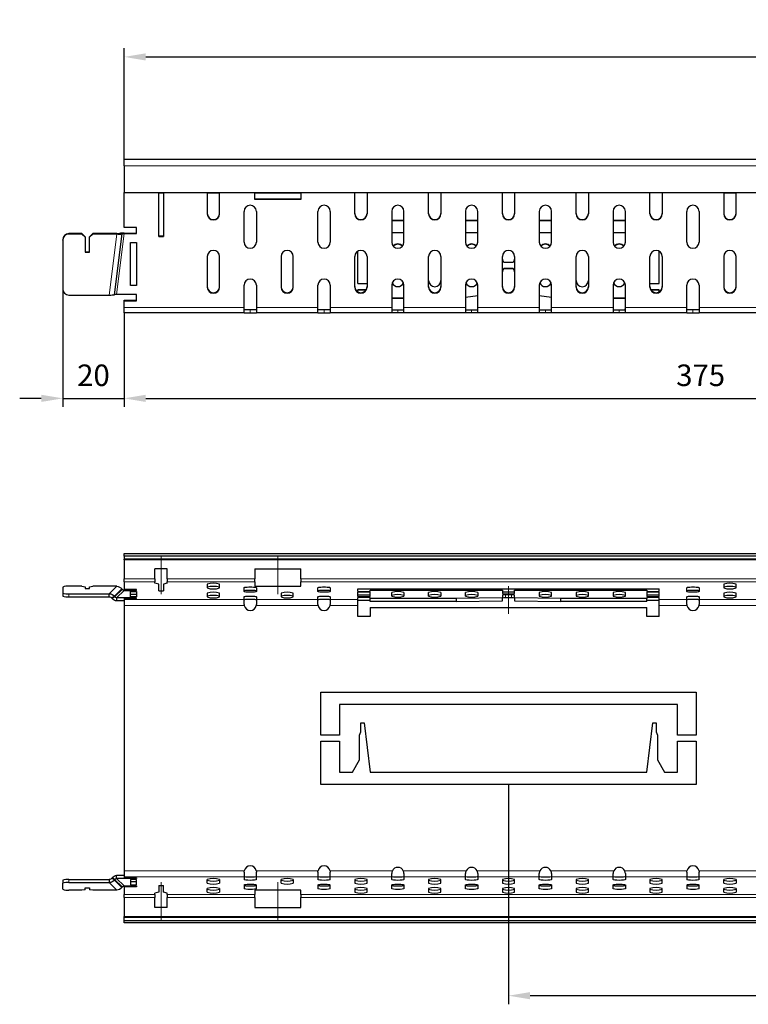
# Model space of a CAD drawing. Extents: x 69 to 1672, y 14 to 571.
# Drawn here: x 69 to 306, y 251 to 571 of the extents above; entities that cross this region are included whole.
import ezdxf

# ---------------------------------------------------------------- set-up
doc = ezdxf.new("R2010")
doc.units = 0
doc.header["$LTSCALE"] = 2
doc.header["$MEASUREMENT"] = 0
doc.linetypes.add('CENTERX2', pattern=[20.32, 12.7, -2.54, 2.54, -2.54])
doc.layers.get('0').update_dxf_attribs({"color": 10, "linetype": 'CONTINUOUS'})
doc.layers.get('DEFPOINTS').update_dxf_attribs({"color": 10, "linetype": 'CONTINUOUS'})
doc.layers.add('320096 320104', color=10, linetype='CONTINUOUS')
doc.layers.add('BEMASS', color=10, linetype='CONTINUOUS')
doc.styles.add('BEMSTIL', font='simplex.shx', dxfattribs={"width": 0.8})
doc.dimstyles.new('BEMASS', dxfattribs={"dimtxt": 3.5, "dimasz": 3.5, "dimexe": 1.4, "dimexo": 0, "dimgap": 2, "dimtad": 1, "dimtxsty": 'BEMSTIL', "dimcen": 3, "dimclrd": 256, "dimclre": 256, "dimclrt": 256, "dimadec": 0, "dimazin": 0, "dimtfac": 0.875, "dimtmove": 2, "dimatfit": 3, "dimfxl": 0, "dimtolj": 1, "dimlwd": 25, "dimlwe": 25, "dimarcsym": 0})

# ---------------------------------------------------------------- blocks, each defined once
blk = doc.blocks.new('A$C3B0A00AB')
at = {"linetype": 'Continuous', "lineweight": 30}
for p, q in [((20, 50), (520, 50)), ((20, 47.83), (20, 50)), ((20, 47.83), (20, 39.1)), ((20, 39.1), (520, 39.1)), ((20, 27.79), (20, 39.1)), ((31.25, 24.88), (31.25, 39.1)), ((32.75, 39.04), (31.25, 39.04)), ((32.75, 38.95), (31.25, 38.95)), ((32.75, 39.1), (32.75, 24.88)), ((47, 39.1), (47, 32.23)), ((51, 39.04), (47, 39.04)), ((51, 38.95), (47, 38.95)), ((51, 32.23), (51, 39.1)), ((62.5, 36.88), (62.5, 39.1)), ((77.5, 39.04), (62.5, 39.04)), ((77.5, 38.95), (62.5, 38.95)), ((77.5, 39.1), (77.5, 36.88)), ((95, 32.23), (95, 39.1)), ((99, 39.1), (99, 32.23)), ((119, 32.23), (119, 39.1)), ((123, 39.1), (123, 32.23)), ((143, 32.23), (143, 39.1)), ((147, 39.1), (147, 32.23)), ((167, 32.23), (167, 39.1)), ((171, 39.1), (171, 32.23)), ((191, 32.23), (191, 39.1)), ((195, 39.1), (195, 32.23)), ((215, 39.1), (215, 32.23)), ((219, 39.04), (215, 39.04)), ((219, 38.95), (215, 38.95)), ((219, 32.23), (219, 39.1)), ((77.5, 37), (62.5, 37)), ((77.5, 36.88), (62.5, 36.88)), ((59, 23), (59, 33)), ((63, 33), (63, 23)), ((83, 23), (83, 33)), ((87, 33), (87, 23)), ((107, 33), (107, 23)), ((111, 23), (111, 33)), ((131, 33), (131, 23)), ((135, 23), (135, 33)), ((155, 33), (155, 23)), ((159, 23), (159, 33)), ((179, 33), (179, 23)), ((183, 23), (183, 33)), ((203, 23), (203, 33)), ((207, 33), (207, 23)), ((107, 30.12), (111, 30.12)), ((107, 30), (111, 30)), ((131, 30.12), (135, 30.12)), ((131, 30), (135, 30)), ((155, 30.12), (159, 30.12)), ((155, 30), (159, 30)), ((179, 30.12), (183, 30.12)), ((179, 30), (183, 30)), ((6.25, 25.76), (2, 25.76)), ((6.25, 25.64), (2, 25.64)), ((6.25, 25.64), (6.25, 25.76)), ((6.25, 25.76), (7.25, 24.77)), ((7.25, 24.65), (6.25, 25.64)), ((8.75, 24.77), (9.75, 25.76)), ((9.75, 25.64), (8.75, 24.65)), ((9.75, 25.76), (9.75, 25.64)), ((17.58, 25.76), (9.75, 25.76)), ((17.58, 25.64), (9.75, 25.64)), ((17.58, 25.76), (17.58, 25.64)), ((18.41, 25.82), (18.51, 25.83)), ((18.41, 25.82), (19.22, 25.65)), ((18.51, 25.83), (19.33, 25.67)), ((19.22, 25.65), (19.33, 25.67)), ((24, 27.79), (20, 27.79)), ((20, 25.81), (20, 25.93)), ((20, 25.93), (24, 25.93)), ((20, 25.81), (24, 25.81)), ((24, 25.81), (24, 27.79)), ((107, 26.15), (111, 26.15)), ((131, 26.15), (135, 26.15)), ((155, 26.15), (159, 26.15)), ((179, 26.15), (183, 26.15)), ((0, 23.66), (0, 23.78)), ((0, 23.66), (0, 7.78)), ((7.25, 24.77), (7.25, 24.65)), ((7.25, 24.65), (7.25, 19.69)), ((8.75, 24.65), (8.75, 24.77)), ((8.75, 19.69), (8.75, 24.65)), ((22, 22.83), (24, 22.83)), ((22, 8.93), (22, 22.83)), ((24, 22.83), (24, 8.93)), ((31.25, 25), (32.75, 25)), ((31.25, 24.88), (32.75, 24.88)), ((7.25, 19.81), (8.75, 19.81)), ((7.25, 19.69), (8.75, 19.69)), ((96, 9.52), (96, 20.05)), ((194, 9.52), (194, 20.05)), ((47, 18.33), (47, 8.41)), ((51, 8.41), (51, 18.33)), ((71, 18.33), (71, 8.41)), ((75, 8.41), (75, 18.33)), ((95, 8.41), (95, 18.33)), ((99, 18.33), (99, 8.41)), ((119, 8.41), (119, 18.33)), ((123, 18.33), (123, 8.41)), ((143, 8.41), (143, 18.33)), ((144, 16.46), (146, 16.46)), ((147, 18.33), (147, 8.41)), ((167, 8.41), (167, 18.33)), ((171, 18.33), (171, 8.41)), ((191, 8.41), (191, 18.33)), ((195, 18.33), (195, 8.41)), ((215, 18.33), (215, 8.41)), ((219, 8.41), (219, 18.33)), ((146, 14.48), (144, 14.48)), ((146, 14.36), (144, 14.36)), ((22, 9.05), (24, 9.05)), ((24, 8.93), (22, 8.93)), ((59, 1.76), (59, 9)), ((63, 9), (63, 1.76)), ((83, 1.76), (83, 9)), ((87, 9), (87, 1.76)), ((96, 9.52), (99, 9.52)), ((98.73, 7.53), (96, 7.53)), ((96, 6.81), (96, 7.53)), ((98.65, 7.41), (96, 7.41)), ((107, 9), (107, 1.76)), ((111, 1.76), (111, 9)), ((131, 9), (131, 1.76)), ((135, 1.76), (135, 9)), ((155, 9), (155, 1.76)), ((159, 1.76), (159, 9)), ((179, 9), (179, 1.76)), ((183, 1.76), (183, 9)), ((191, 9.52), (194, 9.52)), ((194, 7.53), (191.27, 7.53)), ((194, 7.41), (191.35, 7.41)), ((194, 6.81), (194, 7.53)), ((203, 1.76), (203, 9)), ((207, 9), (207, 1.76)), ((2, 5.79), (15.13, 5.79)), ((16.88, 5.91), (16.78, 5.9)), ((24, 5.96), (17.54, 5.96)), ((20, 3.97), (20, 4.09)), ((20, 4.09), (24, 4.09)), ((20, 1.76), (20, 3.97)), ((20, 3.97), (24, 3.97)), ((24, 3.97), (24, 5.96)), ((111, 4.79), (107, 4.79)), ((111, 4.67), (107, 4.67)), ((131, 5.16), (135, 5.64)), ((135, 5.52), (131, 5.04)), ((155, 5.64), (159, 5.16)), ((159, 5.04), (155, 5.52)), ((183, 4.79), (179, 4.79)), ((183, 4.67), (179, 4.67)), ((20, 0), (20, 1.76)), ((59, 0.04), (59, 1.76)), ((61, 1), (59.04, 1)), ((62.96, 1), (61, 1)), ((63, 1.76), (63, 0.04)), ((83, 0.04), (83, 1.76)), ((85, 1), (83.04, 1)), ((86.96, 1), (85, 1)), ((87, 1.76), (87, 0.04)), ((107, 1.76), (107, 0.22)), ((107.22, 1), (109, 1)), ((109, 1), (110.78, 1)), ((111, 0.22), (111, 1.76)), ((131, 1.76), (131, 0.22)), ((131.22, 1), (133, 1)), ((133, 1), (134.78, 1)), ((135, 0.22), (135, 1.76)), ((155, 1.76), (155, 0.22)), ((155.22, 1), (157, 1)), ((157, 1), (158.78, 1)), ((159, 0.22), (159, 1.76)), ((179, 1.76), (179, 0.22)), ((179.22, 1), (181, 1)), ((181, 1), (182.78, 1)), ((183, 0.22), (183, 1.76)), ((203, 0.04), (203, 1.76)), ((205, 1), (203.04, 1)), ((206.96, 1), (205, 1)), ((207, 1.76), (207, 0.04)), ((59.04, 0), (20, 0)), ((59.04, 0), (61, 0)), ((61, 0), (62.96, 0)), ((83.04, 0), (62.96, 0)), ((83.04, 0), (85, 0)), ((85, 0), (86.96, 0)), ((107.22, 0), (86.96, 0)), ((109, 0), (107.22, 0)), ((110.78, 0), (109, 0)), ((131.22, 0), (110.78, 0)), ((133, 0), (131.22, 0)), ((134.78, 0), (133, 0)), ((155.22, 0), (134.78, 0)), ((157, 0), (155.22, 0)), ((158.78, 0), (157, 0)), ((179.22, 0), (158.78, 0)), ((181, 0), (179.22, 0)), ((182.78, 0), (181, 0)), ((203.04, 0), (182.78, 0)), ((203.04, 0), (205, 0)), ((205, 0), (206.96, 0)), ((227.04, 0), (206.96, 0))]:
    blk.add_line(p, q, dxfattribs=at)
at = {"linetype": 'Continuous', "lineweight": 0}
for p, q in [((20, 47.83), (520, 47.83)), ((2, 25.76), (2, 25.64)), ((17.58, 25.64), (15.13, 5.79)), ((19.22, 25.65), (16.78, 5.9)), ((19.33, 25.67), (16.88, 5.91)), ((20, 25.81), (17.54, 5.96)), ((144, 14.48), (144, 14.36)), ((146, 14.36), (146, 14.48)), ((59, 1.76), (20, 1.76)), ((61, 0), (61, 1)), ((83, 1.76), (63, 1.76)), ((85, 0), (85, 1)), ((107, 1.76), (87, 1.76)), ((109, 1), (109, 0)), ((131, 1.76), (111, 1.76)), ((133, 1), (133, 0)), ((155, 1.76), (135, 1.76)), ((157, 1), (157, 0)), ((179, 1.76), (159, 1.76)), ((181, 1), (181, 0)), ((203, 1.76), (183, 1.76)), ((205, 0), (205, 1)), ((227, 1.76), (207, 1.76))]:
    blk.add_line(p, q, dxfattribs=at)
at = {"linetype": 'Continuous', "lineweight": 30}
for centre, radius, start, end in [((49, 32.36), 2, 180.345, 359.655), ((49, 32.24), 2, 180.345, 359.655), ((61, 33), 2, 0, 180), ((85, 33), 2, 0, 180), ((97, 32.36), 2, 180.345, 359.655), ((97, 32.24), 2, 180.345, 359.655), ((109, 33), 2, 0, 180), ((121, 32.36), 2, 180.345, 359.655), ((121, 32.24), 2, 180.345, 359.655), ((133, 33), 2, 0, 180), ((145, 32.36), 2, 180.345, 359.655), ((145, 32.24), 2, 180.345, 359.655), ((157, 33), 2, 0, 180), ((169, 32.36), 2, 180.345, 359.655), ((169, 32.24), 2, 180.345, 359.655), ((181, 33), 2, 0, 180), ((193, 32.36), 2, 180.345, 359.655), ((193, 32.24), 2, 180.345, 359.655), ((205, 33), 2, 0, 180), ((217, 32.36), 2, 180.345, 359.655), ((217, 32.24), 2, 180.345, 359.655), ((1.99, 23.77), 1.99, 89.7865, 179.7849), ((1.99, 23.65), 1.99, 89.7865, 179.7849), ((61, 23), 2, 180, 0), ((85, 23), 2, 180, 0), ((109, 23), 2, 180, 0), ((109, 20.41), 2.01, 40.3396, 139.6604), ((133, 23), 2, 180, 0), ((133, 20.41), 2.01, 40.3396, 139.6604), ((157, 23), 2, 180, 0), ((157, 20.41), 2.01, 40.3396, 139.6604), ((181, 23), 2, 180, 0), ((181, 20.41), 2.01, 40.3396, 139.6604), ((205, 23), 2, 180, 0), ((49, 18.32), 2, 0.345, 179.655), ((73, 18.32), 2, 0.345, 179.655), ((97, 18.32), 2, 0.345, 179.655), ((109, 20.29), 2.01, 42.6607, 137.3393), ((121, 18.32), 2, 0.345, 179.655), ((133, 20.29), 2.01, 42.6607, 137.3393), ((145, 18.32), 2, 0.345, 179.655), ((157, 20.29), 2.01, 42.6607, 137.3393), ((169, 18.32), 2, 0.345, 179.655), ((181, 20.29), 2.01, 42.6607, 137.3393), ((193, 18.32), 2, 0.345, 179.655), ((217, 18.32), 2, 0.345, 179.655), ((144, 17.46), 0.996, 180.2151, 270.2135), ((146, 17.46), 0.996, 269.7865, 359.7849), ((144, 13.48), 0.996, 89.7865, 179.7849), ((144, 13.36), 0.996, 89.7865, 179.7849), ((146, 13.48), 0.996, 0.2151, 90.2135), ((146, 13.36), 0.996, 0.2151, 90.2135), ((61, 9), 2, 0, 180), ((85, 9), 2, 0, 180), ((109, 9), 2, 0, 180), ((109, 10.53), 2, 202.5688, 337.4312), ((121, 10.52), 2, 180.345, 359.655), ((133, 9), 2, 0, 180), ((133, 10.53), 2, 202.5688, 337.4312), ((157, 9), 2, 0, 180), ((157, 10.53), 2, 202.5688, 337.4312), ((169, 10.52), 2, 180.345, 359.655), ((181, 9), 2, 0, 180), ((181, 10.53), 2, 202.5688, 337.4312), ((205, 9), 2, 0, 180), ((1.99, 7.78), 1.99, 180.2151, 270.2135), ((49, 8.54), 2, 180.345, 359.655), ((49, 8.42), 2, 180.345, 359.655), ((73, 8.54), 2, 180.345, 359.655), ((73, 8.42), 2, 180.345, 359.655), ((97, 8.54), 2, 180.345, 359.655), ((97, 8.42), 2, 180.345, 359.655), ((121, 8.54), 2, 180.345, 359.655), ((121, 8.42), 2, 180.345, 359.655), ((145, 8.54), 2, 180.345, 359.655), ((145, 8.42), 2, 180.345, 359.655), ((169, 8.54), 2, 180.345, 359.655), ((169, 8.42), 2, 180.345, 359.655), ((193, 8.54), 2, 180.345, 359.655), ((193, 8.42), 2, 180.345, 359.655), ((217, 8.54), 2, 180.345, 359.655), ((217, 8.42), 2, 180.345, 359.655)]:
    blk.add_arc(centre, radius, start, end, dxfattribs=at)
for centre, major_axis, ratio, start_param, end_param in [((17.58, 25.89), (1.01, 0), 0.120961, 4.712389, 5.67232), ((17.58, 25.89), (2, -0.12), 0.121415, 4.719842, 5.679773), ((20, 25.71), (1.81, 0), 0.120961, 1.570796, 2.530727), ((20, 25.71), (0.821, 0.123), 0.116198, 1.553438, 2.513369), ((15.13, 6.04), (2.02, 0), 0.120961, 4.712389, 5.67232), ((17.54, 5.86), (0.806, 0), 0.120961, 1.570796, 2.530727)]:
    blk.add_ellipse(centre, major_axis=major_axis, ratio=ratio, start_param=start_param, end_param=end_param, dxfattribs=at)
for points in [[(59, 0.04), (59, 0.01), (59.01, 0), (59.04, 0)], [(62.96, 0), (62.99, 0), (63, 0.01), (63, 0.04)], [(83, 0.04), (83, 0.01), (83.01, 0), (83.04, 0)], [(86.96, 0), (86.99, 0), (87, 0.01), (87, 0.04)], [(203, 0.04), (203, 0.01), (203.01, 0), (203.04, 0)], [(206.96, 0), (206.99, 0), (207, 0.01), (207, 0.04)]]:
    blk.add_open_spline(points, degree=3, dxfattribs=at)
for points, knots in [([(107, 1.58), (107, 1.4), (107, 1.25), (107.07, 1.05), (107.13, 1), (107.22, 1)], [0, 0, 0, 0, 0.5, 0.5, 1, 1, 1, 1]), ([(107.22, 0), (107.14, 0), (107.09, 0.02), (107.02, 0.09), (107, 0.14), (107, 0.22)], [0, 0, 0, 0, 0.5, 0.5, 1, 1, 1, 1]), ([(110.78, 1), (110.83, 1), (110.86, 1.01), (110.92, 1.06), (110.95, 1.1), (111, 1.25), (111, 1.4), (111, 1.58)], [0, 0, 0, 0, 0.25, 0.25, 0.5, 0.5, 1, 1, 1, 1]), ([(111, 0.22), (111, 0.14), (110.98, 0.09), (110.91, 0.02), (110.86, 0), (110.78, 0)], [0, 0, 0, 0, 0.5, 0.5, 1, 1, 1, 1]), ([(131, 1.58), (131, 1.4), (131, 1.25), (131.07, 1.05), (131.13, 1), (131.22, 1)], [0, 0, 0, 0, 0.5, 0.5, 1, 1, 1, 1]), ([(131.22, 0), (131.14, 0), (131.09, 0.02), (131.02, 0.09), (131, 0.14), (131, 0.22)], [0, 0, 0, 0, 0.5, 0.5, 1, 1, 1, 1]), ([(134.78, 1), (134.83, 1), (134.86, 1.01), (134.92, 1.06), (134.95, 1.1), (135, 1.25), (135, 1.4), (135, 1.58)], [0, 0, 0, 0, 0.25, 0.25, 0.5, 0.5, 1, 1, 1, 1]), ([(135, 0.22), (135, 0.14), (134.98, 0.09), (134.91, 0.02), (134.86, 0), (134.78, 0)], [0, 0, 0, 0, 0.5, 0.5, 1, 1, 1, 1]), ([(155, 1.58), (155, 1.4), (155, 1.25), (155.07, 1.05), (155.13, 1), (155.22, 1)], [0, 0, 0, 0, 0.5, 0.5, 1, 1, 1, 1]), ([(155.22, 0), (155.14, 0), (155.09, 0.02), (155.02, 0.09), (155, 0.14), (155, 0.22)], [0, 0, 0, 0, 0.5, 0.5, 1, 1, 1, 1]), ([(158.78, 1), (158.83, 1), (158.86, 1.01), (158.92, 1.06), (158.95, 1.1), (159, 1.25), (159, 1.4), (159, 1.58)], [0, 0, 0, 0, 0.25, 0.25, 0.5, 0.5, 1, 1, 1, 1]), ([(159, 0.22), (159, 0.14), (158.98, 0.09), (158.91, 0.02), (158.86, 0), (158.78, 0)], [0, 0, 0, 0, 0.5, 0.5, 1, 1, 1, 1]), ([(179, 1.58), (179, 1.4), (179, 1.25), (179.07, 1.05), (179.13, 1), (179.22, 1)], [0, 0, 0, 0, 0.5, 0.5, 1, 1, 1, 1]), ([(179.22, 0), (179.14, 0), (179.09, 0.02), (179.02, 0.09), (179, 0.14), (179, 0.22)], [0, 0, 0, 0, 0.5, 0.5, 1, 1, 1, 1]), ([(182.78, 1), (182.83, 1), (182.86, 1.01), (182.92, 1.06), (182.95, 1.1), (183, 1.25), (183, 1.4), (183, 1.58)], [0, 0, 0, 0, 0.25, 0.25, 0.5, 0.5, 1, 1, 1, 1]), ([(183, 0.22), (183, 0.14), (182.98, 0.09), (182.91, 0.02), (182.86, 0), (182.78, 0)], [0, 0, 0, 0, 0.5, 0.5, 1, 1, 1, 1])]:
    blk.add_open_spline(points, degree=3, knots=knots, dxfattribs=at)
blk = doc.blocks.new('*D3')
at = {"layer": 'BEMASS', "lineweight": 25, "transparency": 16777216}
for p, q in [((83.16, 491.6), (83.16, 445.3)), ((103.16, 475.88), (103.16, 445.3)), ((76.16, 448.1), (69.16, 448.1)), ((83.16, 448.1), (103.16, 448.1)), ((110.16, 448.1), (117.16, 448.1))]:
    blk.add_line(p, q, dxfattribs=at)
at = {"layer": 'BEMASS', "transparency": 16777216}
for points in [[(76.16, 449.27), (76.16, 446.94), (83.16, 448.1)], [(110.16, 449.27), (110.16, 446.94), (103.16, 448.1)]]:
    blk.add_solid(points, dxfattribs=at)
at = {"layer": 'DEFPOINTS', "color": 0, "transparency": 16777216}
for p in [(83.16, 491.6), (103.16, 475.88), (103.16, 448.1)]:
    blk.add_point(p, dxfattribs=at)
at = {"layer": 'BEMASS', "transparency": 16777216, "insert": (93.16, 455.6), "char_height": 7, "attachment_point": 5, "style": 'BEMSTIL'}
blk.add_mtext('\\A1;20', dxfattribs=at)
blk = doc.blocks.new('*D4')
at = {"layer": 'BEMASS', "lineweight": 25, "transparency": 16777216}
for p, q in [((478.16, 482.42), (478.16, 445.3)), ((103.16, 475.88), (103.16, 445.3)), ((110.16, 448.1), (471.16, 448.1))]:
    blk.add_line(p, q, dxfattribs=at)
at = {"layer": 'BEMASS', "transparency": 16777216}
for points in [[(110.16, 449.27), (110.16, 446.94), (103.16, 448.1)], [(471.16, 449.27), (471.16, 446.94), (478.16, 448.1)]]:
    blk.add_solid(points, dxfattribs=at)
at = {"layer": 'DEFPOINTS', "color": 0, "transparency": 16777216}
for p in [(478.16, 482.42), (103.16, 475.88), (478.16, 448.1)]:
    blk.add_point(p, dxfattribs=at)
at = {"layer": 'BEMASS', "transparency": 16777216, "insert": (290.66, 455.6), "char_height": 7, "attachment_point": 5, "style": 'BEMSTIL'}
blk.add_mtext('\\A1;375', dxfattribs=at)
blk = doc.blocks.new('*D6')
at = {"layer": 'BEMASS', "lineweight": 25, "transparency": 16777216}
for p, q in [((103.16, 525.88), (103.16, 561.89)), ((603.16, 525.88), (603.16, 561.89)), ((110.16, 559.09), (596.16, 559.09))]:
    blk.add_line(p, q, dxfattribs=at)
at = {"layer": 'BEMASS', "transparency": 16777216}
for points in [[(110.16, 560.25), (110.16, 557.92), (103.16, 559.09)], [(596.16, 560.25), (596.16, 557.92), (603.16, 559.09)]]:
    blk.add_solid(points, dxfattribs=at)
at = {"layer": 'DEFPOINTS', "color": 0, "transparency": 16777216}
for p in [(603.16, 559.09), (103.16, 525.88), (603.16, 525.88)]:
    blk.add_point(p, dxfattribs=at)
at = {"layer": 'BEMASS', "transparency": 16777216, "insert": (353.16, 566.59), "char_height": 7, "attachment_point": 5, "style": 'BEMSTIL'}
blk.add_mtext('\\A1;500', dxfattribs=at)
blk = doc.blocks.new('*D7')
at = {"layer": 'BEMASS', "lineweight": 25, "transparency": 16777216}
for p, q in [((228.16, 322.65), (228.16, 251.15)), ((478.16, 322.65), (478.16, 251.15)), ((471.16, 253.95), (235.16, 253.95))]:
    blk.add_line(p, q, dxfattribs=at)
at = {"layer": 'BEMASS', "transparency": 16777216}
for points in [[(235.16, 255.12), (235.16, 252.78), (228.16, 253.95)], [(471.16, 255.12), (471.16, 252.78), (478.16, 253.95)]]:
    blk.add_solid(points, dxfattribs=at)
at = {"layer": 'DEFPOINTS', "color": 0, "transparency": 16777216}
for p in [(228.16, 322.65), (478.16, 322.65), (228.16, 253.95)]:
    blk.add_point(p, dxfattribs=at)
at = {"layer": 'BEMASS', "transparency": 16777216, "insert": (353.16, 261.45), "char_height": 7, "attachment_point": 5, "style": 'BEMSTIL'}
blk.add_mtext('\\A1;250', dxfattribs=at)

msp = doc.modelspace()

# ---------------------------------------------------------------- linework, layer by layer
at = {"linetype": 'Continuous', "lineweight": 30}
for p, q in [((103.163, 397.631), (603.163, 397.631)), ((103.163, 397.631), (103.163, 397.623)), ((103.163, 396.847), (103.163, 397.623)), ((603.163, 396.847), (103.163, 396.847)), ((103.163, 396.847), (103.163, 395.851)), ((603.163, 395.851), (103.163, 395.851)), ((103.163, 395.631), (103.163, 395.851)), ((103.163, 395.631), (103.163, 389.411)), ((117.163, 392.649), (113.163, 392.649)), ((113.163, 389.411), (113.163, 392.649)), ((117.163, 389.411), (117.163, 392.649)), ((145.663, 392.649), (145.663, 389.411)), ((145.663, 392.649), (160.663, 392.649)), ((160.663, 389.411), (160.663, 392.649)), ((103.163, 388.418), (103.163, 389.411)), ((103.163, 388.418), (103.163, 385.922)), ((113.163, 389.411), (113.163, 388.418)), ((113.163, 388.002), (113.163, 388.418)), ((114.413, 387.738), (113.163, 388.002)), ((114.413, 385.564), (114.413, 387.738)), ((117.163, 388.002), (115.913, 387.738)), ((115.913, 387.738), (115.913, 385.564)), ((117.163, 389.411), (117.163, 388.418)), ((117.163, 388.002), (117.163, 388.418)), ((130.163, 387.685), (130.163, 386.467)), ((134.163, 386.467), (134.163, 387.685)), ((145.663, 388.418), (145.663, 389.411)), ((145.663, 388.418), (145.663, 387.038)), ((160.663, 389.411), (160.663, 388.418)), ((160.663, 387.038), (160.663, 388.418)), ((298.163, 387.685), (298.163, 386.467)), ((302.163, 386.467), (302.163, 387.685)), ((83.163, 386.769), (83.163, 384.819)), ((83.163, 384.819), (83.163, 383.826)), ((89.413, 387.013), (85.163, 387.013)), ((85.163, 384.575), (98.29, 384.575)), ((89.413, 387.013), (90.413, 386.891)), ((90.413, 386.891), (90.413, 386.281)), ((90.413, 386.281), (91.913, 386.281)), ((91.913, 386.891), (92.913, 387.013)), ((91.913, 386.281), (91.913, 386.891)), ((100.746, 387.013), (92.913, 387.013)), ((98.29, 383.583), (98.29, 384.575)), ((102.49, 386.005), (102.384, 386.154)), ((107.163, 385.922), (103.163, 385.922)), ((103.163, 385.922), (103.163, 385.678)), ((103.163, 385.678), (107.163, 385.678)), ((105.163, 385.313), (107.163, 385.313)), ((105.163, 383.606), (105.163, 385.313)), ((107.163, 384.32), (105.163, 384.32)), ((107.163, 385.678), (107.163, 385.922)), ((107.163, 385.313), (107.163, 383.606)), ((114.413, 385.564), (115.913, 385.564)), ((130.163, 384.76), (130.163, 383.542)), ((134.163, 383.542), (134.163, 384.76)), ((142.163, 385.334), (142.163, 386.562)), ((145.663, 387.038), (160.663, 387.038)), ((146.163, 386.562), (146.163, 385.334)), ((154.163, 384.76), (154.163, 383.542)), ((158.163, 383.542), (158.163, 384.76)), ((166.163, 385.334), (166.163, 386.562)), ((170.163, 386.562), (170.163, 385.334)), ((179.163, 386.193), (277.163, 386.193)), ((179.163, 385.369), (179.163, 386.193)), ((179.163, 385.369), (183.163, 385.369)), ((183.163, 385.126), (179.163, 385.126)), ((179.163, 383.663), (179.163, 385.126)), ((183.163, 384.133), (179.163, 384.133)), ((183.163, 385.706), (226.163, 385.706)), ((183.163, 385.369), (183.163, 385.706)), ((183.163, 383.663), (183.163, 385.126)), ((190.163, 383.785), (190.163, 385.004)), ((194.163, 385.004), (194.163, 383.785)), ((202.163, 383.785), (202.163, 385.004)), ((206.163, 385.004), (206.163, 383.785)), ((214.163, 383.785), (214.163, 385.004)), ((218.163, 385.004), (218.163, 383.785)), ((226.163, 385.706), (226.163, 384.638)), ((226.163, 385.201), (230.163, 385.201)), ((226.163, 384.151), (226.163, 383.307)), ((227.163, 384.516), (229.163, 384.516)), ((229.163, 384.273), (227.163, 384.273)), ((230.163, 385.706), (273.163, 385.706)), ((230.163, 384.638), (230.163, 385.706)), ((230.163, 383.307), (230.163, 384.151)), ((238.163, 385.004), (238.163, 383.785)), ((242.163, 383.785), (242.163, 385.004)), ((250.163, 385.004), (250.163, 383.785)), ((254.163, 383.785), (254.163, 385.004)), ((262.163, 385.004), (262.163, 383.785)), ((266.163, 383.785), (266.163, 385.004)), ((273.163, 385.706), (273.163, 385.369)), ((273.163, 385.369), (277.163, 385.369)), ((273.163, 385.126), (273.163, 383.663)), ((277.163, 385.126), (273.163, 385.126)), ((277.163, 384.133), (273.163, 384.133)), ((277.163, 385.369), (277.163, 386.193)), ((277.163, 383.663), (277.163, 385.126)), ((286.163, 385.334), (286.163, 386.562)), ((290.163, 386.562), (290.163, 385.334)), ((298.163, 384.76), (298.163, 383.542)), ((302.163, 383.542), (302.163, 384.76)), ((85.163, 383.583), (98.29, 383.583)), ((99.941, 383.729), (99.127, 383.172)), ((99.127, 383.172), (99.234, 383.022)), ((100.047, 383.579), (99.234, 383.022)), ((99.941, 383.729), (100.047, 383.579)), ((107.163, 383.241), (100.707, 383.241)), ((100.707, 383.241), (100.707, 382.248)), ((103.163, 382.248), (100.707, 382.248)), ((103.163, 382.997), (107.163, 382.997)), ((103.163, 382.997), (103.163, 382.725)), ((103.163, 382.725), (103.163, 380.74)), ((107.163, 383.606), (105.163, 383.606)), ((107.163, 382.997), (107.163, 383.241)), ((142.163, 382.725), (142.163, 383.615)), ((142.163, 381.149), (142.163, 382.725)), ((146.163, 383.615), (146.163, 382.725)), ((146.163, 382.725), (146.163, 381.149)), ((166.163, 382.725), (166.163, 383.615)), ((166.163, 381.149), (166.163, 382.725)), ((170.163, 383.615), (170.163, 382.725)), ((170.163, 382.725), (170.163, 381.149)), ((179.163, 383.663), (183.163, 383.663)), ((183.163, 383.419), (179.163, 383.419)), ((179.163, 382.725), (179.163, 383.419)), ((179.163, 380.74), (179.163, 382.725)), ((183.163, 382.427), (179.163, 382.427)), ((183.163, 383.083), (183.163, 383.419)), ((211.163, 383.083), (183.163, 383.083)), ((183.163, 382.09), (183.163, 383.083)), ((211.163, 382.09), (183.163, 382.09)), ((226.163, 383.307), (211.163, 383.083)), ((211.163, 383.083), (211.163, 382.09)), ((211.163, 382.09), (226.163, 382.315)), ((226.163, 382.315), (226.163, 383.307)), ((229.163, 383.28), (227.163, 383.28)), ((245.163, 383.083), (230.163, 383.307)), ((230.163, 383.307), (230.163, 382.315)), ((230.163, 382.315), (245.163, 382.09)), ((273.163, 383.083), (245.163, 383.083)), ((245.163, 382.09), (245.163, 383.083)), ((273.163, 382.09), (245.163, 382.09)), ((273.163, 383.663), (277.163, 383.663)), ((273.163, 383.419), (273.163, 383.083)), ((277.163, 383.419), (273.163, 383.419)), ((273.163, 382.09), (273.163, 383.083)), ((277.163, 382.427), (273.163, 382.427)), ((277.163, 382.725), (277.163, 383.419)), ((277.163, 380.74), (277.163, 382.725)), ((286.163, 382.725), (286.163, 383.615)), ((286.163, 381.149), (286.163, 382.725)), ((290.163, 383.615), (290.163, 382.725)), ((290.163, 382.725), (290.163, 381.149)), ((103.163, 380.74), (103.163, 294.558)), ((179.163, 377.149), (179.163, 380.74)), ((183.163, 380.149), (273.163, 380.149)), ((183.163, 380.149), (183.163, 377.149)), ((273.163, 377.149), (273.163, 380.149)), ((277.163, 377.149), (277.163, 380.74)), ((183.163, 377.149), (179.163, 377.149)), ((277.163, 377.149), (273.163, 377.149)), ((167.163, 338.649), (167.163, 352.649)), ((167.163, 352.649), (289.163, 352.649)), ((289.163, 352.649), (289.163, 338.649)), ((283.163, 348.649), (173.163, 348.649)), ((173.163, 348.649), (173.163, 338.649)), ((283.163, 338.649), (283.163, 348.649)), ((180.138, 339.748), (180.138, 342.649)), ((180.138, 342.649), (181.238, 342.649)), ((181.238, 342.649), (183.202, 326.649)), ((273.123, 326.649), (275.088, 342.649)), ((275.088, 342.649), (276.188, 342.649)), ((276.188, 342.649), (276.188, 339.748)), ((179.738, 338.649), (180.138, 339.748)), ((276.188, 339.748), (276.588, 338.649)), ((173.163, 338.649), (167.163, 338.649)), ((167.163, 322.649), (167.163, 336.649)), ((167.163, 336.649), (173.163, 336.649)), ((173.163, 336.649), (173.163, 326.649)), ((179.738, 330.649), (179.738, 338.649)), ((276.588, 338.649), (276.588, 330.649)), ((289.163, 338.649), (283.163, 338.649)), ((283.163, 326.649), (283.163, 336.649)), ((283.163, 336.649), (289.163, 336.649)), ((289.163, 336.649), (289.163, 322.649)), ((177.428, 326.649), (179.738, 330.649)), ((276.588, 330.649), (278.897, 326.649)), ((173.163, 326.649), (177.428, 326.649)), ((183.202, 326.649), (273.123, 326.649)), ((278.897, 326.649), (283.163, 326.649)), ((289.163, 322.649), (167.163, 322.649)), ((103.163, 294.558), (103.163, 292.572)), ((83.163, 291.471), (83.163, 290.479)), ((85.163, 291.715), (98.29, 291.715)), ((98.29, 291.715), (98.29, 290.723)), ((99.234, 292.275), (99.127, 292.126)), ((99.941, 291.569), (99.127, 292.126)), ((100.047, 291.718), (99.234, 292.275)), ((100.047, 291.718), (99.941, 291.569)), ((100.707, 292.057), (100.707, 293.049)), ((103.163, 293.049), (100.707, 293.049)), ((107.163, 292.057), (100.707, 292.057)), ((103.163, 292.572), (103.163, 292.301)), ((103.163, 292.301), (107.163, 292.301)), ((105.163, 291.691), (105.163, 289.985)), ((107.163, 291.691), (105.163, 291.691)), ((107.163, 292.301), (107.163, 292.057)), ((107.163, 289.985), (107.163, 291.691)), ((130.163, 290.537), (130.163, 291.756)), ((134.163, 291.756), (134.163, 290.537)), ((142.163, 294.149), (142.163, 292.572)), ((142.163, 292.572), (142.163, 291.683)), ((146.163, 292.572), (146.163, 294.149)), ((146.163, 291.683), (146.163, 292.572)), ((154.163, 290.537), (154.163, 291.756)), ((158.163, 291.756), (158.163, 290.537)), ((166.163, 294.149), (166.163, 292.572)), ((166.163, 292.572), (166.163, 291.683)), ((170.163, 292.572), (170.163, 294.149)), ((170.163, 291.683), (170.163, 292.572)), ((178.163, 291.756), (178.163, 290.537)), ((182.163, 290.537), (182.163, 291.756)), ((190.163, 292.572), (190.163, 293.649)), ((190.163, 291.683), (190.163, 292.572)), ((194.163, 293.649), (194.163, 292.572)), ((194.163, 292.572), (194.163, 291.683)), ((202.163, 291.756), (202.163, 290.537)), ((206.163, 290.537), (206.163, 291.756)), ((214.163, 292.572), (214.163, 293.649)), ((214.163, 291.683), (214.163, 292.572)), ((218.163, 293.649), (218.163, 292.572)), ((218.163, 292.572), (218.163, 291.683)), ((226.163, 291.756), (226.163, 290.537)), ((230.163, 290.537), (230.163, 291.756)), ((238.163, 292.572), (238.163, 293.649)), ((238.163, 291.683), (238.163, 292.572)), ((242.163, 293.649), (242.163, 292.572)), ((242.163, 292.572), (242.163, 291.683)), ((250.163, 291.756), (250.163, 290.537)), ((254.163, 290.537), (254.163, 291.756)), ((262.163, 292.572), (262.163, 293.649)), ((262.163, 291.683), (262.163, 292.572)), ((266.163, 293.649), (266.163, 292.572)), ((266.163, 292.572), (266.163, 291.683)), ((274.163, 291.756), (274.163, 290.537)), ((278.163, 290.537), (278.163, 291.756)), ((286.163, 294.149), (286.163, 292.572)), ((286.163, 292.572), (286.163, 291.683)), ((290.163, 292.572), (290.163, 294.149)), ((290.163, 291.683), (290.163, 292.572)), ((298.163, 290.537), (298.163, 291.756)), ((302.163, 291.756), (302.163, 290.537)), ((83.163, 288.529), (83.163, 290.479)), ((85.163, 290.723), (98.29, 290.723)), ((89.413, 288.285), (85.163, 288.285)), ((90.413, 288.407), (89.413, 288.285)), ((90.413, 289.016), (91.913, 289.016)), ((90.413, 288.407), (90.413, 289.016)), ((91.913, 289.016), (91.913, 288.407)), ((92.913, 288.285), (91.913, 288.407)), ((100.746, 288.285), (92.913, 288.285)), ((102.384, 289.144), (102.49, 289.293)), ((103.163, 289.62), (107.163, 289.62)), ((103.163, 289.62), (103.163, 289.376)), ((107.163, 289.376), (103.163, 289.376)), ((103.163, 289.376), (103.163, 286.879)), ((107.163, 290.978), (105.163, 290.978)), ((105.163, 289.985), (107.163, 289.985)), ((107.163, 289.62), (107.163, 289.376)), ((114.413, 289.733), (114.413, 287.56)), ((114.413, 289.733), (115.913, 289.733)), ((115.913, 287.56), (115.913, 289.733)), ((130.163, 287.613), (130.163, 288.831)), ((134.163, 288.831), (134.163, 287.613)), ((142.163, 289.964), (142.163, 288.736)), ((145.663, 288.26), (145.663, 286.879)), ((160.663, 288.26), (145.663, 288.26)), ((146.163, 288.736), (146.163, 289.964)), ((160.663, 286.879), (160.663, 288.26)), ((166.163, 289.964), (166.163, 288.736)), ((170.163, 288.736), (170.163, 289.964)), ((178.163, 288.831), (178.163, 287.613)), ((182.163, 287.613), (182.163, 288.831)), ((190.163, 288.736), (190.163, 289.964)), ((194.163, 289.964), (194.163, 288.736)), ((202.163, 288.831), (202.163, 287.613)), ((206.163, 287.613), (206.163, 288.831)), ((214.163, 288.736), (214.163, 289.964)), ((218.163, 289.964), (218.163, 288.736)), ((226.163, 288.831), (226.163, 287.613)), ((230.163, 287.613), (230.163, 288.831)), ((238.163, 288.736), (238.163, 289.964)), ((242.163, 289.964), (242.163, 288.736)), ((250.163, 288.831), (250.163, 287.613)), ((254.163, 287.613), (254.163, 288.831)), ((262.163, 288.736), (262.163, 289.964)), ((266.163, 289.964), (266.163, 288.736)), ((274.163, 288.831), (274.163, 287.613)), ((278.163, 287.613), (278.163, 288.831)), ((286.163, 289.964), (286.163, 288.736)), ((290.163, 288.736), (290.163, 289.964)), ((298.163, 287.613), (298.163, 288.831)), ((302.163, 288.831), (302.163, 287.613)), ((103.163, 285.887), (103.163, 286.879)), ((103.163, 285.887), (103.163, 279.667)), ((114.413, 287.56), (113.163, 287.296)), ((113.163, 286.879), (113.163, 287.296)), ((113.163, 286.879), (113.163, 285.887)), ((113.163, 282.649), (113.163, 285.887)), ((117.163, 287.296), (115.913, 287.56)), ((117.163, 286.879), (117.163, 287.296)), ((117.163, 286.879), (117.163, 285.887)), ((117.163, 282.649), (117.163, 285.887)), ((145.663, 285.887), (145.663, 286.879)), ((145.663, 285.887), (145.663, 282.649)), ((160.663, 286.879), (160.663, 285.887)), ((160.663, 282.649), (160.663, 285.887)), ((117.163, 282.649), (113.163, 282.649)), ((145.663, 282.649), (160.663, 282.649)), ((103.163, 279.434), (103.163, 279.667)), ((103.163, 279.434), (603.163, 279.434)), ((103.163, 278.438), (103.163, 279.434)), ((103.163, 278.438), (603.163, 278.438)), ((103.163, 277.674), (103.163, 278.438)), ((103.163, 277.674), (103.163, 277.667)), ((603.163, 277.667), (103.163, 277.667))]:
    msp.add_line(p, q, dxfattribs=at)
at = {"linetype": 'Continuous', "lineweight": 0}
for p, q in [((603.163, 397.623), (103.163, 397.623)), ((603.163, 395.631), (103.163, 395.631)), ((103.163, 389.411), (113.163, 389.411)), ((113.163, 388.418), (103.163, 388.418)), ((117.163, 389.411), (145.663, 389.411)), ((145.663, 388.418), (117.163, 388.418)), ((160.663, 389.411), (345.663, 389.411)), ((345.663, 388.418), (160.663, 388.418)), ((85.163, 383.583), (85.163, 384.575)), ((98.29, 384.575), (100.746, 387.013)), ((99.941, 383.729), (102.384, 386.154)), ((100.047, 383.579), (102.49, 386.005)), ((103.163, 385.678), (100.707, 383.241)), ((227.163, 383.28), (227.163, 384.273)), ((229.163, 384.273), (229.163, 383.28)), ((142.163, 382.725), (103.163, 382.725)), ((166.163, 382.725), (146.163, 382.725)), ((179.163, 382.725), (170.163, 382.725)), ((286.163, 382.725), (277.163, 382.725)), ((310.163, 382.725), (290.163, 382.725)), ((142.205, 380.74), (103.163, 380.74)), ((166.205, 380.74), (146.12, 380.74)), ((179.163, 380.74), (170.12, 380.74)), ((286.205, 380.74), (277.163, 380.74)), ((310.205, 380.74), (290.12, 380.74)), ((142.205, 294.558), (103.163, 294.558)), ((166.205, 294.558), (146.12, 294.558)), ((190.381, 294.558), (170.12, 294.558)), ((214.381, 294.558), (193.944, 294.558)), ((238.381, 294.558), (217.944, 294.558)), ((262.381, 294.558), (241.944, 294.558)), ((286.205, 294.558), (265.944, 294.558)), ((310.205, 294.558), (290.12, 294.558)), ((85.163, 290.723), (85.163, 291.715)), ((102.384, 289.144), (99.941, 291.569)), ((102.49, 289.293), (100.047, 291.718)), ((103.163, 289.62), (100.707, 292.057)), ((142.163, 292.572), (103.163, 292.572)), ((166.163, 292.572), (146.163, 292.572)), ((190.163, 292.572), (170.163, 292.572)), ((214.163, 292.572), (194.163, 292.572)), ((238.163, 292.572), (218.163, 292.572)), ((262.163, 292.572), (242.163, 292.572)), ((286.163, 292.572), (266.163, 292.572)), ((310.163, 292.572), (290.163, 292.572)), ((100.746, 288.285), (98.29, 290.723)), ((103.163, 286.879), (113.163, 286.879)), ((113.163, 285.887), (103.163, 285.887)), ((117.163, 286.879), (145.663, 286.879)), ((145.663, 285.887), (117.163, 285.887)), ((160.663, 286.879), (345.663, 286.879)), ((345.663, 285.887), (160.663, 285.887)), ((103.163, 279.667), (603.163, 279.667)), ((103.163, 277.674), (603.163, 277.674))]:
    msp.add_line(p, q, dxfattribs=at)
at = {"linetype": 'CENTERX2', "lineweight": 0}
for p, q in [((115.163, 384.418), (115.163, 396.649)), ((153.163, 396.649), (153.163, 384.418)), ((228.163, 378.09), (228.163, 387.083)), ((115.163, 278.649), (115.163, 290.879)), ((153.163, 290.879), (153.163, 278.649))]:
    msp.add_line(p, q, dxfattribs=at)
at = {"linetype": 'Continuous', "lineweight": 30}
for centre, radius, start, end in [((132.163, 381.18), 6.806, 72.91017, 107.08983), ((300.163, 381.18), 6.806, 72.91017, 107.08983), ((84.67, 382.727), 4.314, 83.4433, 110.45337), ((84.67, 388.861), 4.314, 249.54663, 276.5567), ((132.163, 380.187), 6.806, 72.91017, 107.08983), ((132.163, 392.972), 6.806, 252.91017, 287.08983), ((132.163, 378.255), 6.806, 72.91017, 107.08983), ((132.163, 377.263), 6.806, 72.91017, 107.08983), ((156.163, 378.255), 6.806, 72.91017, 107.08983), ((156.163, 377.263), 6.806, 72.91017, 107.08983), ((192.163, 378.499), 6.806, 72.91017, 107.08983), ((192.163, 377.506), 6.806, 72.91017, 107.08983), ((204.163, 378.499), 6.806, 72.91017, 107.08983), ((204.163, 377.506), 6.806, 72.91017, 107.08983), ((216.163, 378.499), 6.806, 72.91017, 107.08983), ((216.163, 377.506), 6.806, 72.91017, 107.08983), ((226.916, 386.659), 2.157, 249.54663, 276.5567), ((226.916, 382.13), 2.157, 83.4433, 110.45337), ((229.409, 386.659), 2.157, 263.4433, 290.45337), ((229.409, 382.13), 2.157, 69.54663, 96.5567), ((240.163, 378.499), 6.806, 72.91017, 107.08983), ((240.163, 377.506), 6.806, 72.91017, 107.08983), ((252.163, 378.499), 6.806, 72.91017, 107.08983), ((252.163, 377.506), 6.806, 72.91017, 107.08983), ((264.163, 378.499), 6.806, 72.91017, 107.08983), ((264.163, 377.506), 6.806, 72.91017, 107.08983), ((300.163, 380.187), 6.806, 72.91017, 107.08983), ((300.163, 392.972), 6.806, 252.91017, 287.08983), ((300.163, 378.255), 6.806, 72.91017, 107.08983), ((300.163, 377.263), 6.806, 72.91017, 107.08983), ((84.67, 387.868), 4.314, 249.54663, 276.5567), ((132.163, 390.047), 6.806, 252.91017, 287.08983), ((156.163, 390.047), 6.806, 252.91017, 287.08983), ((192.163, 390.29), 6.806, 252.91017, 287.08983), ((204.163, 390.29), 6.806, 252.91017, 287.08983), ((216.163, 390.29), 6.806, 252.91017, 287.08983), ((226.916, 381.137), 2.157, 83.4433, 110.45337), ((229.409, 381.137), 2.157, 69.54663, 96.5567), ((240.163, 390.29), 6.806, 252.91017, 287.08983), ((252.163, 390.29), 6.806, 252.91017, 287.08983), ((264.163, 390.29), 6.806, 252.91017, 287.08983), ((300.163, 390.047), 6.806, 252.91017, 287.08983), ((144.163, 381.149), 2, 191.79082, 270), ((144.163, 381.149), 2, 270, 348.20918), ((168.163, 381.149), 2, 191.79082, 270), ((168.163, 381.149), 2, 270, 348.20918), ((288.163, 381.149), 2, 191.79082, 270), ((288.163, 381.149), 2, 270, 348.20918), ((144.163, 294.149), 2, 90, 168.20918), ((144.163, 294.149), 2, 11.79082, 90), ((168.163, 294.149), 2, 90, 168.20918), ((168.163, 294.149), 2, 11.79082, 90), ((192.163, 293.649), 2, 90, 152.97757), ((192.163, 293.649), 2, 27.02243, 90), ((216.163, 293.649), 2, 90, 152.97757), ((216.163, 293.649), 2, 27.02243, 90), ((240.163, 293.649), 2, 90, 152.97757), ((240.163, 293.649), 2, 27.02243, 90), ((264.163, 293.649), 2, 90, 152.97757), ((264.163, 293.649), 2, 27.02243, 90), ((288.163, 294.149), 2, 90, 168.20918), ((288.163, 294.149), 2, 11.79082, 90), ((84.67, 287.43), 4.314, 83.4433, 110.45337), ((132.163, 285.251), 6.806, 72.91017, 107.08983), ((132.163, 298.035), 6.806, 252.91017, 287.08983), ((156.163, 285.251), 6.806, 72.91017, 107.08983), ((156.163, 298.035), 6.806, 252.91017, 287.08983), ((180.163, 285.251), 6.806, 72.91017, 107.08983), ((180.163, 298.035), 6.806, 252.91017, 287.08983), ((204.163, 285.251), 6.806, 72.91017, 107.08983), ((204.163, 298.035), 6.806, 252.91017, 287.08983), ((228.163, 285.251), 6.806, 72.91017, 107.08983), ((228.163, 298.035), 6.806, 252.91017, 287.08983), ((252.163, 285.251), 6.806, 72.91017, 107.08983), ((252.163, 298.035), 6.806, 252.91017, 287.08983), ((276.163, 285.251), 6.806, 72.91017, 107.08983), ((276.163, 298.035), 6.806, 252.91017, 287.08983), ((300.163, 285.251), 6.806, 72.91017, 107.08983), ((300.163, 298.035), 6.806, 252.91017, 287.08983), ((84.67, 286.437), 4.314, 83.4433, 110.45337), ((84.67, 292.571), 4.314, 249.54663, 276.5567), ((132.163, 297.043), 6.806, 252.91017, 287.08983), ((132.163, 282.326), 6.806, 72.91017, 107.08983), ((132.163, 295.11), 6.806, 252.91017, 287.08983), ((156.163, 297.043), 6.806, 252.91017, 287.08983), ((180.163, 297.043), 6.806, 252.91017, 287.08983), ((180.163, 282.326), 6.806, 72.91017, 107.08983), ((180.163, 295.11), 6.806, 252.91017, 287.08983), ((204.163, 297.043), 6.806, 252.91017, 287.08983), ((204.163, 282.326), 6.806, 72.91017, 107.08983), ((204.163, 295.11), 6.806, 252.91017, 287.08983), ((228.163, 297.043), 6.806, 252.91017, 287.08983), ((228.163, 282.326), 6.806, 72.91017, 107.08983), ((228.163, 295.11), 6.806, 252.91017, 287.08983), ((252.163, 297.043), 6.806, 252.91017, 287.08983), ((252.163, 282.326), 6.806, 72.91017, 107.08983), ((252.163, 295.11), 6.806, 252.91017, 287.08983), ((276.163, 297.043), 6.806, 252.91017, 287.08983), ((276.163, 282.326), 6.806, 72.91017, 107.08983), ((276.163, 295.11), 6.806, 252.91017, 287.08983), ((300.163, 297.043), 6.806, 252.91017, 287.08983), ((300.163, 282.326), 6.806, 72.91017, 107.08983), ((300.163, 295.11), 6.806, 252.91017, 287.08983), ((132.163, 294.118), 6.806, 252.91017, 287.08983), ((180.163, 294.118), 6.806, 252.91017, 287.08983), ((204.163, 294.118), 6.806, 252.91017, 287.08983), ((228.163, 294.118), 6.806, 252.91017, 287.08983), ((252.163, 294.118), 6.806, 252.91017, 287.08983), ((276.163, 294.118), 6.806, 252.91017, 287.08983), ((300.163, 294.118), 6.806, 252.91017, 287.08983)]:
    msp.add_arc(centre, radius, start, end, dxfattribs=at)
at = {"linetype": 'Continuous', "lineweight": 30, "extrusion": (0, 0, -1)}
for centre, major_axis, ratio, start_param, end_param in [((98.29, 382.59), (-2.015, 0), 0.9851479, 1.5707963, 2.5307274), ((100.746, 385.027), (-1.851, 0.767), 0.9894749, 1.1818311, 2.1417622), ((103.163, 386.472), (-0.796, -0.209), 0.9626231, 4.9597552, 5.9196863), ((144.163, 386.562), (-2, 0), 0.1227846, 0, 3.1415927), ((144.163, 385.554), (-2, 0), 0.1227846, 0, 3.1415927), ((144.163, 385.334), (-2, 0), 0.1227846, 3.1415927, 6.2831853), ((168.163, 386.562), (-2, 0), 0.1227846, 0, 3.1415927), ((168.163, 385.554), (-2, 0), 0.1227846, 0, 3.1415927), ((168.163, 385.334), (-2, 0), 0.1227846, 3.1415927, 6.2831853), ((288.163, 386.562), (-2, 0), 0.1227846, 0, 3.1415927), ((288.163, 385.554), (-2, 0), 0.1227846, 0, 3.1415927), ((288.163, 385.334), (-2, 0), 0.1227846, 3.1415927, 6.2831853), ((98.29, 382.59), (-0.996, -0.238), 0.9673807, 1.7974418, 2.7573729), ((100.707, 384.035), (-1.624, 0.781), 0.9894148, 4.2682589, 5.22819), ((100.707, 384.035), (-0.806, 0), 0.9851479, 4.712389, 5.6723201), ((144.163, 383.615), (-2, 0), 0.1227846, 0, 3.1415927), ((144.163, 382.607), (-2, 0), 0.1227846, 0, 3.1415927), ((168.163, 383.615), (-2, 0), 0.1227846, 0, 3.1415927), ((168.163, 382.607), (-2, 0), 0.1227846, 0, 3.1415927), ((288.163, 383.615), (-2, 0), 0.1227846, 0, 3.1415927), ((288.163, 382.607), (-2, 0), 0.1227846, 0, 3.1415927), ((98.29, 292.708), (-0.996, 0.238), 0.9673807, 3.5258124, 4.4857435), ((98.29, 292.708), (-2.015, 0), 0.9851479, 3.7524579, 4.712389), ((100.707, 291.263), (-1.624, -0.781), 0.9894148, 1.0549953, 2.0149264), ((100.707, 291.263), (-0.806, 0), 0.9851479, 0.6108652, 1.5707963), ((144.163, 292.691), (-2, 0), 0.1227846, 3.1415927, 6.2831853), ((144.163, 291.683), (-2, 0), 0.1227846, 3.1415927, 6.2831853), ((168.163, 292.691), (-2, 0), 0.1227846, 3.1415927, 6.2831853), ((168.163, 291.683), (-2, 0), 0.1227846, 3.1415927, 6.2831853), ((192.163, 292.691), (-2, 0), 0.1227846, 3.1415927, 6.2831853), ((192.163, 291.683), (-2, 0), 0.1227846, 3.1415927, 6.2831853), ((216.163, 292.691), (-2, 0), 0.1227846, 3.1415927, 6.2831853), ((216.163, 291.683), (-2, 0), 0.1227846, 3.1415927, 6.2831853), ((240.163, 292.691), (-2, 0), 0.1227846, 3.1415927, 6.2831853), ((240.163, 291.683), (-2, 0), 0.1227846, 3.1415927, 6.2831853), ((264.163, 292.691), (-2, 0), 0.1227846, 3.1415927, 6.2831853), ((264.163, 291.683), (-2, 0), 0.1227846, 3.1415927, 6.2831853), ((288.163, 292.691), (-2, 0), 0.1227846, 3.1415927, 6.2831853), ((288.163, 291.683), (-2, 0), 0.1227846, 3.1415927, 6.2831853), ((100.746, 290.27), (-1.851, -0.767), 0.9894749, 4.1414231, 5.1013542), ((103.163, 288.825), (-0.796, 0.209), 0.9626231, 0.363499, 1.3234301), ((144.163, 289.964), (-2, 0), 0.1227846, 0, 3.1415927), ((144.163, 289.744), (-2, 0), 0.1227846, 3.1415927, 6.2831853), ((144.163, 288.736), (-2, 0), 0.1227846, 3.1415927, 6.2831853), ((168.163, 289.964), (-2, 0), 0.1227846, 0, 3.1415927), ((168.163, 289.744), (-2, 0), 0.1227846, 3.1415927, 6.2831853), ((168.163, 288.736), (-2, 0), 0.1227846, 3.1415927, 6.2831853), ((192.163, 289.964), (-2, 0), 0.1227846, 0, 3.1415927), ((192.163, 289.744), (-2, 0), 0.1227846, 3.1415927, 6.2831853), ((192.163, 288.736), (-2, 0), 0.1227846, 3.1415927, 6.2831853), ((216.163, 289.964), (-2, 0), 0.1227846, 0, 3.1415927), ((216.163, 289.744), (-2, 0), 0.1227846, 3.1415927, 6.2831853), ((216.163, 288.736), (-2, 0), 0.1227846, 3.1415927, 6.2831853), ((240.163, 289.964), (-2, 0), 0.1227846, 0, 3.1415927), ((240.163, 289.744), (-2, 0), 0.1227846, 3.1415927, 6.2831853), ((240.163, 288.736), (-2, 0), 0.1227846, 3.1415927, 6.2831853), ((264.163, 289.964), (-2, 0), 0.1227846, 0, 3.1415927), ((264.163, 289.744), (-2, 0), 0.1227846, 3.1415927, 6.2831853), ((264.163, 288.736), (-2, 0), 0.1227846, 3.1415927, 6.2831853), ((288.163, 289.964), (-2, 0), 0.1227846, 0, 3.1415927), ((288.163, 289.744), (-2, 0), 0.1227846, 3.1415927, 6.2831853), ((288.163, 288.736), (-2, 0), 0.1227846, 3.1415927, 6.2831853)]:
    msp.add_ellipse(centre, major_axis=major_axis, ratio=ratio, start_param=start_param, end_param=end_param, dxfattribs=at)
at = {"linetype": 'Continuous', "lineweight": 30}
for points in [[(142.163, 381.149), (142.163, 381.013), (142.176, 380.876), (142.205, 380.74)], [(146.12, 380.74), (146.149, 380.876), (146.163, 381.013), (146.163, 381.149)], [(166.163, 381.149), (166.163, 381.013), (166.176, 380.876), (166.205, 380.74)], [(170.12, 380.74), (170.149, 380.876), (170.163, 381.013), (170.163, 381.149)], [(286.163, 381.149), (286.163, 381.013), (286.176, 380.876), (286.205, 380.74)], [(290.12, 380.74), (290.149, 380.876), (290.163, 381.013), (290.163, 381.149)], [(142.163, 294.149), (142.163, 294.285), (142.176, 294.421), (142.205, 294.558)], [(146.12, 294.558), (146.149, 294.421), (146.163, 294.285), (146.163, 294.149)], [(166.163, 294.149), (166.163, 294.285), (166.176, 294.421), (166.205, 294.558)], [(170.12, 294.558), (170.149, 294.421), (170.163, 294.285), (170.163, 294.149)], [(286.163, 294.149), (286.163, 294.285), (286.176, 294.421), (286.205, 294.558)], [(290.12, 294.558), (290.149, 294.421), (290.163, 294.285), (290.163, 294.149)]]:
    msp.add_open_spline(points, degree=3, dxfattribs=at)
for points in [[(190.381, 294.558), (190.306, 294.411), (190.251, 294.26), (190.179, 293.948), (190.163, 293.795), (190.163, 293.649)], [(194.163, 293.649), (194.163, 293.795), (194.147, 293.947), (194.074, 294.259), (194.019, 294.411), (193.944, 294.558)], [(214.381, 294.558), (214.306, 294.411), (214.251, 294.26), (214.179, 293.948), (214.163, 293.795), (214.163, 293.649)], [(218.163, 293.649), (218.163, 293.795), (218.147, 293.947), (218.074, 294.259), (218.019, 294.411), (217.944, 294.558)], [(238.381, 294.558), (238.306, 294.411), (238.251, 294.26), (238.179, 293.948), (238.163, 293.795), (238.163, 293.649)], [(242.163, 293.649), (242.163, 293.795), (242.147, 293.947), (242.074, 294.259), (242.019, 294.411), (241.944, 294.558)], [(262.381, 294.558), (262.306, 294.411), (262.251, 294.26), (262.179, 293.948), (262.163, 293.795), (262.163, 293.649)], [(266.163, 293.649), (266.163, 293.795), (266.147, 293.947), (266.074, 294.259), (266.019, 294.411), (265.944, 294.558)]]:
    msp.add_open_spline(points, degree=3, knots=[0, 0, 0, 0, 0.5, 0.5, 1, 1, 1, 1], dxfattribs=at)

# ---------------------------------------------------------------- block references
at = {"layer": '320096 320104'}
msp.add_blockref('A$C3B0A00AB', (83.163, 475.88), dxfattribs=at)

# ---------------------------------------------------------------- dimensions: what is measured, and where the dimension line sits
at = {"layer": 'BEMASS'}
for base, p1, p2, picture, middle in [((603.163, 559.088), (103.163, 525.88), (603.163, 525.88), '*D6', (353.163, 566.588)), ((103.163, 448.102), (83.163, 491.597), (103.163, 475.88), '*D3', (93.163, 455.602)), ((478.163, 448.102), (103.163, 475.88), (478.163, 482.42), '*D4', (290.663, 455.602)), ((228.163, 253.951), (478.163, 322.649), (228.163, 322.649), '*D7', (353.163, 261.451))]:
    dim = msp.add_linear_dim(base=base, p1=p1, p2=p2, dimstyle='BEMASS', override={"dimscale": 2}, dxfattribs=at)
    dim.commit()
    dim.dimension.update_dxf_attribs({"geometry": picture, "text_midpoint": middle})

doc.saveas('drawing.dxf')
